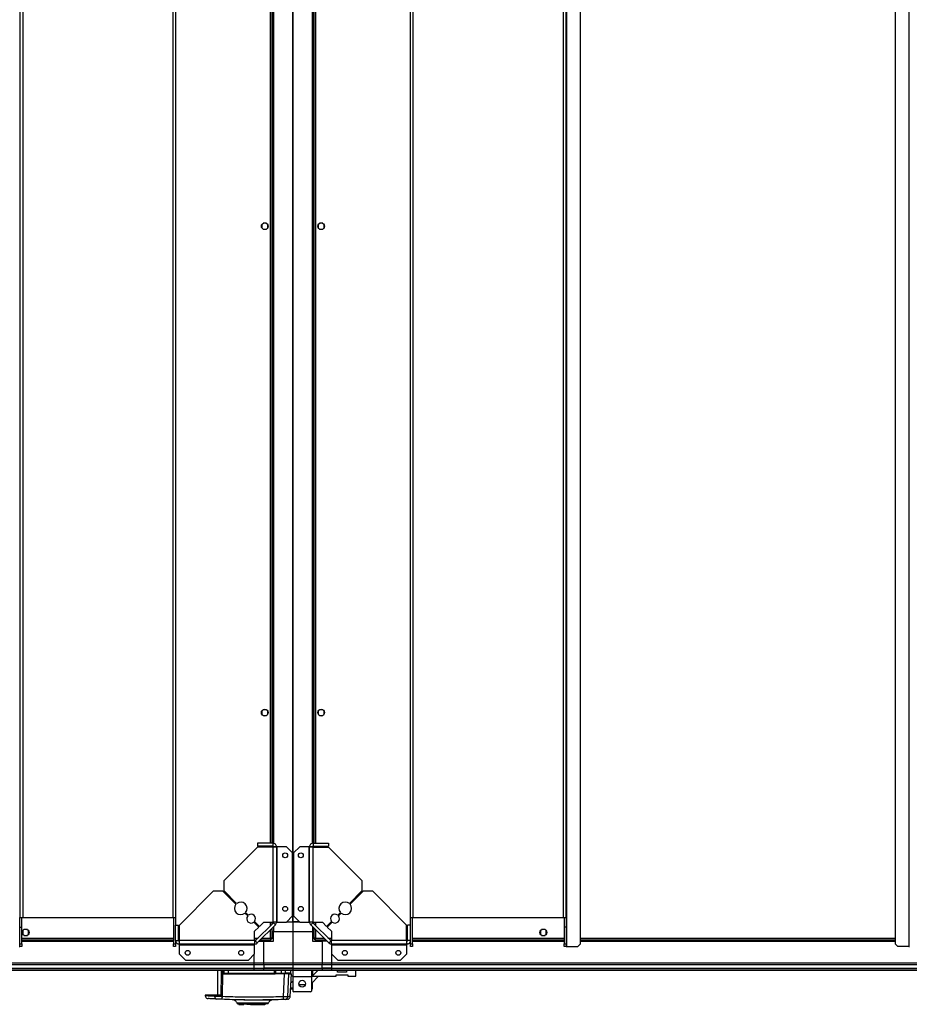
# Model space of a CAD drawing. Units: millimetres. Extents: x 242 to 12689, y 326 to 7724.
# Drawn here: x 10050 to 10965, y 5640 to 6652 of the extents above; entities that cross this region are included whole.
import ezdxf

# ---------------------------------------------------------------- set-up
doc = ezdxf.new("R2010")
doc.units = ezdxf.units.MM

msp = doc.modelspace()

# ---------------------------------------------------------------- linework, layer by layer
at = {"linetype": 'Continuous', "lineweight": 25}
for p, q in [((10612.4, 5699.3), (10612.4, 7680.3)), ((10626.6, 5702.2), (10626.6, 7677.5)), ((10950, 7677.5), (10950, 5702.2)), ((10964.3, 7680.3), (10964.3, 5699.3)), ((10330.8, 5724.8), (10330.8, 7654.8)), ((10330.8, 7654.8), (10330.8, 5724.8)), ((10050, 7650.3), (10050, 5729.3)), ((10052.8, 7650.3), (10052.8, 5729.3)), ((10207.3, 7650.3), (10207.3, 5729.3)), ((10210, 7650.3), (10210, 5729.3)), ((10451.6, 5729.3), (10451.6, 7650.3)), ((10454.4, 5729.3), (10454.4, 7650.3)), ((10608.9, 5729.3), (10608.9, 7650.3)), ((10611.6, 5729.3), (10611.6, 7650.3)), ((10307.5, 5805.6), (10307.5, 7574)), ((10309.3, 5805.6), (10309.3, 7574)), ((10310.5, 7574.1), (10310.5, 5805.5)), ((10310.8, 7574.2), (10310.8, 5805.5)), ((10350.8, 5805.5), (10350.8, 7574.2)), ((10351.2, 5805.5), (10351.2, 7574.1)), ((10352.3, 7574), (10352.3, 5805.6)), ((10354.1, 7574), (10354.1, 5805.6)), ((10298.8, 6441.6), (10298.8, 6438)), ((10303.6, 6442.8), (10300, 6442.8)), ((10304.8, 6438), (10304.8, 6441.6)), ((10356.8, 6441.6), (10356.8, 6438)), ((10361.6, 6442.8), (10358, 6442.8)), ((10362.8, 6438), (10362.8, 6441.6)), ((10300, 6436.8), (10303.6, 6436.8)), ((10358, 6436.8), (10361.6, 6436.8)), ((10298.8, 5941.6), (10298.8, 5938)), ((10303.6, 5942.8), (10300, 5942.8)), ((10304.8, 5938), (10304.8, 5941.6)), ((10356.8, 5941.6), (10356.8, 5938)), ((10361.6, 5942.8), (10358, 5942.8)), ((10362.8, 5938), (10362.8, 5941.6)), ((10300, 5936.8), (10303.6, 5936.8)), ((10358, 5936.8), (10361.6, 5936.8)), ((10294.3, 5801.6), (10259.6, 5766.8)), ((10310, 5805.6), (10294.3, 5805.6)), ((10294.3, 5805.6), (10294.3, 5802.6)), ((10310, 5802.6), (10294.3, 5802.6)), ((10310, 5801.6), (10294.3, 5801.6)), ((10307.5, 5801.6), (10307.5, 5802.6)), ((10309.3, 5801.6), (10309.3, 5802.6)), ((10310, 5805.6), (10310, 5802.6)), ((10310, 5801.6), (10310, 5724.4)), ((10310.5, 5802.5), (10310.5, 5801.7)), ((10313.8, 5801.8), (10310.8, 5801.8)), ((10313.8, 5801.8), (10313.8, 5724.4)), ((10314.6, 5801.8), (10313.8, 5801.8)), ((10314.6, 5724.4), (10314.6, 5801.8)), ((10324, 5801.8), (10314.6, 5801.8)), ((10330.3, 5795.5), (10324, 5801.8)), ((10337.7, 5801.8), (10331.3, 5795.5)), ((10347, 5801.8), (10337.7, 5801.8)), ((10347, 5801.8), (10347, 5724.4)), ((10347.8, 5801.8), (10347, 5801.8)), ((10347.8, 5724.4), (10347.8, 5801.8)), ((10350.8, 5801.8), (10347.8, 5801.8)), ((10351.2, 5801.7), (10351.2, 5802.5)), ((10351.6, 5805.6), (10351.6, 5802.6)), ((10351.6, 5805.6), (10367.3, 5805.6)), ((10351.6, 5802.6), (10367.3, 5802.6)), ((10351.6, 5724.4), (10351.6, 5801.6)), ((10351.6, 5801.6), (10367.3, 5801.6)), ((10352.3, 5802.6), (10352.3, 5801.6)), ((10354.1, 5802.6), (10354.1, 5801.6)), ((10367.3, 5805.6), (10367.3, 5802.6)), ((10402.1, 5766.8), (10367.3, 5801.6)), ((10330.3, 5730.8), (10330.3, 5795.5)), ((10331.3, 5795.5), (10331.3, 5730.8)), ((10259.6, 5766.8), (10259.6, 5756.8)), ((10402.1, 5756.8), (10402.1, 5766.8)), ((10248.8, 5756.1), (10214, 5721.3)), ((10258.8, 5756.1), (10248.8, 5756.1)), ((10272.1, 5742.8), (10258.8, 5756.1)), ((10259.6, 5756.8), (10272.8, 5743.5)), ((10388.8, 5743.5), (10402.1, 5756.8)), ((10402.9, 5756.1), (10389.6, 5742.8)), ((10412.9, 5756.1), (10402.9, 5756.1)), ((10447.6, 5721.3), (10412.9, 5756.1)), ((10050, 5729.3), (10052.8, 5729.3)), ((10050, 5719.3), (10050, 5729.3)), ((10052, 5719.3), (10052, 5729.3)), ((10052.8, 5729.3), (10207.3, 5729.3)), ((10207.3, 5729.3), (10210, 5729.3)), ((10208, 5729.3), (10208, 5702.2)), ((10210, 5729.3), (10210, 5721.3)), ((10284.2, 5730.8), (10281.3, 5733.7)), ((10282, 5734.4), (10284.9, 5731.5)), ((10324, 5724.4), (10330.3, 5730.8)), ((10331.3, 5730.8), (10337.7, 5724.4)), ((10376.8, 5731.5), (10379.7, 5734.4)), ((10380.4, 5733.7), (10377.5, 5730.8)), ((10451.6, 5729.3), (10454.4, 5729.3)), ((10451.6, 5721.3), (10451.6, 5729.3)), ((10453.6, 5702.2), (10453.6, 5729.3)), ((10454.4, 5729.3), (10608.9, 5729.3)), ((10608.9, 5729.3), (10611.6, 5729.3)), ((10609.6, 5729.3), (10609.6, 5719.3)), ((10611.6, 5729.3), (10611.6, 5719.3)), ((10050, 5719.3), (10052, 5719.3)), ((10050, 5702.2), (10050, 5719.3)), ((10052, 5702.2), (10052, 5719.3)), ((10210, 5705.6), (10210, 5721.3)), ((10210, 5721.3), (10213, 5721.3)), ((10213, 5705.6), (10213, 5721.3)), ((10214, 5705.6), (10214, 5721.3)), ((10295.6, 5719.3), (10290.5, 5724.5)), ((10291.2, 5725.2), (10296.3, 5720)), ((10291.3, 5715), (10295.6, 5719.3)), ((10310.6, 5723.8), (10291.8, 5705.1)), ((10312.7, 5721.7), (10294, 5703)), ((10296.3, 5720), (10300.7, 5724.4)), ((10300.7, 5724.4), (10310, 5724.4)), ((10307.5, 5720.8), (10307.5, 5724.4)), ((10309.3, 5722.6), (10309.3, 5724.4)), ((10313.8, 5724.4), (10310, 5724.4)), ((10312.7, 5721.7), (10310.6, 5723.8)), ((10310.8, 5719.8), (10310.8, 5714.8)), ((10313.8, 5724.4), (10314.6, 5724.4)), ((10314.6, 5724.4), (10324, 5724.4)), ((10324.4, 5724.8), (10330.8, 5724.8)), ((10337.3, 5724.8), (10330.8, 5724.8)), ((10330.8, 5724.8), (10330.8, 5714.8)), ((10330.8, 5724.8), (10337.3, 5724.8)), ((10337.7, 5724.4), (10347, 5724.4)), ((10347, 5724.4), (10347.8, 5724.4)), ((10351.6, 5724.4), (10347.8, 5724.4)), ((10351.1, 5723.8), (10349, 5721.7)), ((10367.7, 5703), (10349, 5721.7)), ((10350.8, 5719.8), (10350.8, 5714.8)), ((10369.9, 5705.1), (10351.1, 5723.8)), ((10351.6, 5724.4), (10361, 5724.4)), ((10352.3, 5724.4), (10352.3, 5722.6)), ((10354.1, 5724.4), (10354.1, 5720.8)), ((10361, 5724.4), (10365.3, 5720)), ((10365.3, 5720), (10370.5, 5725.2)), ((10371.2, 5724.5), (10366.1, 5719.3)), ((10366.1, 5719.3), (10370.4, 5715)), ((10447.6, 5705.6), (10447.6, 5721.3)), ((10448.6, 5705.6), (10448.6, 5721.3)), ((10451.6, 5721.3), (10448.6, 5721.3)), ((10451.6, 5705.6), (10451.6, 5721.3)), ((10611.6, 5719.3), (10609.6, 5719.3)), ((10609.6, 5719.3), (10609.6, 5702.2)), ((10611.6, 5719.3), (10611.6, 5702.2)), ((10052.8, 5715.6), (10052.8, 5712)), ((10057.6, 5716.8), (10054, 5716.8)), ((10054, 5710.8), (10057.6, 5710.8)), ((10058.8, 5712), (10058.8, 5715.6)), ((10291.3, 5705.6), (10291.3, 5715)), ((10307.5, 5708.1), (10307.5, 5716.5)), ((10309.3, 5707.3), (10309.3, 5718.3)), ((10310.8, 5714.8), (10309.3, 5714.8)), ((10310.8, 5714.8), (10330.8, 5714.8)), ((10310.8, 5704.8), (10310.8, 5714.8)), ((10330.8, 5714.8), (10330.8, 5682.6)), ((10330.8, 5714.8), (10350.8, 5714.8)), ((10350.8, 5714.8), (10350.8, 5704.8)), ((10352.3, 5714.8), (10350.8, 5714.8)), ((10352.3, 5718.3), (10352.3, 5707.3)), ((10354.1, 5716.5), (10354.1, 5708.1)), ((10370.4, 5715), (10370.4, 5705.6)), ((10585.3, 5715.6), (10585.3, 5712)), ((10590.1, 5716.8), (10586.5, 5716.8)), ((10586.5, 5710.8), (10590.1, 5710.8)), ((10591.3, 5712), (10591.3, 5715.6)), ((10049.3, 5699.3), (10050, 5699.3)), ((10050, 5702.2), (10052, 5702.2)), ((10050, 5699.3), (10050, 5702.2)), ((10052, 5699.3), (10050, 5699.3)), ((10052, 5708.1), (10208, 5708.1)), ((10052, 5706.3), (10208, 5706.3)), ((10052, 5705.2), (10208, 5705.2)), ((10052, 5704.8), (10208, 5704.8)), ((10052, 5702.2), (10052, 5699.3)), ((10208, 5702.2), (10210, 5702.2)), ((10208, 5699.3), (10208, 5702.2)), ((10210, 5699.3), (10208, 5699.3)), ((10210, 5705.6), (10210, 5702.2)), ((10210, 5705.6), (10213, 5705.6)), ((10210, 5705.2), (10210.1, 5705.2)), ((10210, 5704.8), (10210.2, 5704.8)), ((10210, 5702.2), (10210, 5699.3)), ((10213, 5708.1), (10214, 5708.1)), ((10213, 5706.3), (10214, 5706.3)), ((10213.2, 5705.2), (10214, 5705.2)), ((10213.8, 5704.8), (10213.8, 5701.8)), ((10291.3, 5701.8), (10213.8, 5701.8)), ((10213.8, 5701.8), (10213.8, 5701)), ((10213.8, 5701), (10291.3, 5701)), ((10213.8, 5701), (10213.8, 5691.7)), ((10291.3, 5705.6), (10214, 5705.6)), ((10291.3, 5708.1), (10294.9, 5708.1)), ((10291.3, 5706.3), (10293.1, 5706.3)), ((10291.3, 5705.6), (10291.3, 5701.8)), ((10291.3, 5701), (10291.3, 5701.8)), ((10291.3, 5691.7), (10291.3, 5701)), ((10291.8, 5705.1), (10294, 5703)), ((10295.8, 5704.8), (10300.8, 5704.8)), ((10297.3, 5706.3), (10308.3, 5706.3)), ((10299.1, 5708.1), (10307.5, 5708.1)), ((10300.8, 5706.3), (10300.8, 5704.8)), ((10300.8, 5682.6), (10300.8, 5704.8)), ((10300.8, 5704.8), (10310.8, 5704.8)), ((10308.3, 5707.3), (10308.3, 5707.3)), ((10308.3, 5707.3), (10308.3, 5707.3)), ((10308.3, 5706.3), (10308.3, 5707.3)), ((10309.3, 5707.3), (10308.3, 5707.3)), ((10350.8, 5704.8), (10360.8, 5704.8)), ((10352.3, 5707.3), (10353.3, 5707.3)), ((10353.3, 5707.4), (10353.3, 5707.3)), ((10353.3, 5707.3), (10353.4, 5707.3)), ((10353.4, 5706.3), (10353.4, 5707.3)), ((10353.4, 5706.3), (10364.3, 5706.3)), ((10354.1, 5708.1), (10362.5, 5708.1)), ((10360.8, 5704.8), (10360.8, 5706.3)), ((10360.8, 5704.8), (10360.8, 5682.6)), ((10365.8, 5704.8), (10360.8, 5704.8)), ((10366.8, 5708.1), (10370.4, 5708.1)), ((10367.7, 5703), (10369.9, 5705.1)), ((10368.6, 5706.3), (10370.4, 5706.3)), ((10370.4, 5701.8), (10370.4, 5705.6)), ((10447.6, 5705.6), (10370.4, 5705.6)), ((10447.8, 5701.8), (10370.4, 5701.8)), ((10370.4, 5701.8), (10370.4, 5701)), ((10370.4, 5701), (10447.8, 5701)), ((10370.4, 5701), (10370.4, 5691.7)), ((10447.6, 5708.1), (10448.6, 5708.1)), ((10447.6, 5706.3), (10448.6, 5706.3)), ((10447.7, 5705.2), (10448.5, 5705.2)), ((10447.8, 5701.8), (10447.8, 5704.8)), ((10447.8, 5701), (10447.8, 5701.8)), ((10447.8, 5691.7), (10447.8, 5701)), ((10451.6, 5705.6), (10448.6, 5705.6)), ((10451.5, 5704.8), (10451.6, 5704.8)), ((10451.6, 5702.2), (10451.6, 5705.6)), ((10451.6, 5705.2), (10451.6, 5705.2)), ((10451.6, 5702.2), (10453.6, 5702.2)), ((10451.6, 5699.3), (10451.6, 5702.2)), ((10453.6, 5699.3), (10451.6, 5699.3)), ((10453.6, 5708.1), (10609.6, 5708.1)), ((10453.6, 5706.3), (10609.6, 5706.3)), ((10453.6, 5705.2), (10609.6, 5705.2)), ((10453.6, 5704.8), (10609.6, 5704.8)), ((10453.6, 5702.2), (10453.6, 5699.3)), ((10609.6, 5702.2), (10611.6, 5702.2)), ((10609.6, 5699.3), (10609.6, 5702.2)), ((10611.6, 5699.3), (10609.6, 5699.3)), ((10611.6, 5702.2), (10611.6, 5699.3)), ((10611.6, 5699.3), (10612.4, 5699.3)), ((10612.4, 5699.3), (10623.8, 5699.3)), ((10623.8, 5699.3), (10626.6, 5702.2)), ((10626.6, 5708.1), (10950, 5708.1)), ((10626.6, 5706.3), (10950, 5706.3)), ((10626.6, 5705.2), (10950, 5705.2)), ((10626.6, 5704.8), (10950, 5704.8)), ((10950, 5702.2), (10952.9, 5699.3)), ((10964.3, 5699.3), (10952.9, 5699.3)), ((10964.3, 5699.3), (10965, 5699.3)), ((10213.8, 5691.7), (10220.2, 5685.3)), ((10284.9, 5685.3), (10291.3, 5691.7)), ((10290.8, 5682.6), (10290.8, 5691.3)), ((10370.4, 5691.7), (10376.8, 5685.3)), ((10370.8, 5682.6), (10370.8, 5691.3)), ((10441.5, 5685.3), (10447.8, 5691.7)), ((9420.8, 5682.6), (10290.8, 5682.6)), ((10290.8, 5680.6), (9420.8, 5680.6)), ((10220.2, 5685.3), (10284.9, 5685.3)), ((10290.8, 5682.6), (10300.8, 5682.6)), ((10290.8, 5680.6), (10290.8, 5682.6)), ((10300.8, 5680.6), (10290.8, 5680.6)), ((10290.8, 5677.1), (10290.8, 5680.6)), ((10300.8, 5680.6), (10300.8, 5682.6)), ((10300.8, 5682.6), (10330.8, 5682.6)), ((10330.8, 5680.6), (10300.8, 5680.6)), ((10300.8, 5680.6), (10300.8, 5677.1)), ((10330.8, 5682.6), (10330.8, 5680.6)), ((10330.8, 5682.6), (10360.8, 5682.6)), ((10330.8, 5680.6), (10330.8, 5677.1)), ((10360.8, 5680.6), (10330.8, 5680.6)), ((10360.8, 5682.6), (10360.8, 5680.6)), ((10360.8, 5682.6), (10370.8, 5682.6)), ((10360.8, 5677.1), (10360.8, 5680.6)), ((10370.8, 5680.6), (10360.8, 5680.6)), ((10370.8, 5682.6), (11205.8, 5682.6)), ((10370.8, 5680.6), (10370.8, 5682.6)), ((11205.8, 5680.6), (10370.8, 5680.6)), ((10370.8, 5677.1), (10370.8, 5680.6)), ((10376.8, 5685.3), (10441.5, 5685.3)), ((9420.8, 5677.1), (10290.8, 5677.1)), ((9420.8, 5676.8), (10290.8, 5676.8)), ((10290.8, 5674.8), (9420.8, 5674.8)), ((10253.2, 5674.8), (10253.2, 5649.3)), ((10256.8, 5671.4), (10256.6, 5649.3)), ((10256.9, 5674.4), (10256.8, 5671.4)), ((10256.9, 5674.8), (10256.9, 5674.4)), ((10258.4, 5674.3), (10258.4, 5674.8)), ((10258.4, 5671.9), (10258.4, 5674.3)), ((10258.4, 5647.9), (10258.7, 5671.1)), ((10258.7, 5671.1), (10258.5, 5671.3)), ((10258.7, 5671.8), (10258.7, 5674.8)), ((10258.7, 5674.5), (10258.7, 5674.3)), ((10259, 5671.8), (10258.7, 5671.8)), ((10259, 5671.8), (10259, 5674.8)), ((10259.8, 5671.8), (10259, 5671.8)), ((10311.7, 5670.9), (10259.3, 5670.9)), ((10259.4, 5671.3), (10260.3, 5671.3)), ((10259.8, 5674.8), (10259.8, 5671.8)), ((10259.8, 5671.8), (10264.3, 5671.8)), ((10264.3, 5671.8), (10264.3, 5674.8)), ((10264.3, 5671.8), (10311.8, 5671.8)), ((10290.8, 5677.1), (10300.8, 5677.1)), ((10290.8, 5676.8), (10290.8, 5677.1)), ((10290.8, 5676.8), (10300.8, 5676.8)), ((10290.8, 5674.8), (10290.8, 5676.8)), ((10300.8, 5674.8), (10290.8, 5674.8)), ((10330.8, 5677.1), (10300.8, 5677.1)), ((10300.8, 5677.1), (10300.8, 5676.8)), ((10300.8, 5676.8), (10330.8, 5676.8)), ((10300.8, 5674.8), (10300.8, 5676.8)), ((10330.8, 5674.8), (10300.8, 5674.8)), ((10311.8, 5671.8), (10311.8, 5674.8)), ((10311.8, 5671.8), (10312.2, 5671.8)), ((10312.2, 5674.8), (10312.2, 5671.8)), ((10312.2, 5671.1), (10312.4, 5671.1)), ((10312.6, 5671.1), (10312.4, 5671.1)), ((10312.7, 5674.8), (10312.7, 5671.8)), ((10312.7, 5671.8), (10318.7, 5671.8)), ((10318.7, 5671.3), (10312.7, 5671.3)), ((10318.7, 5674.8), (10318.7, 5671.8)), ((10318.7, 5671.8), (10323, 5671.8)), ((10320.8, 5671.3), (10320.8, 5671.1)), ((10321.1, 5647.7), (10322.2, 5671.1)), ((10323, 5671.8), (10323, 5674.8)), ((10325.5, 5647.7), (10326.5, 5671.1)), ((10328.7, 5671.8), (10328.7, 5674.8)), ((10330.7, 5668.8), (10329, 5668.8)), ((10330.7, 5674.8), (10330.7, 5668.1)), ((10330.8, 5677.1), (10330.8, 5676.8)), ((10330.8, 5677.1), (10360.8, 5677.1)), ((10330.8, 5676.8), (10330.8, 5674.8)), ((10330.8, 5676.8), (10360.8, 5676.8)), ((10360.8, 5674.8), (10330.8, 5674.8)), ((10349.7, 5674.8), (10349.7, 5668.1)), ((10349.7, 5661.4), (10357.1, 5668.8)), ((10350.5, 5668.8), (10349.7, 5668.1)), ((10356.5, 5674.8), (10350.5, 5668.8)), ((10350.5, 5668.8), (10375.1, 5668.8)), ((10350.8, 5674.8), (10350.8, 5669.2)), ((10360.8, 5676.8), (10360.8, 5677.1)), ((10370.8, 5677.1), (10360.8, 5677.1)), ((10360.8, 5676.8), (10360.8, 5674.8)), ((10360.8, 5676.8), (10370.8, 5676.8)), ((10370.8, 5674.8), (10360.8, 5674.8)), ((10370.8, 5677.1), (11205.8, 5677.1)), ((10370.8, 5676.8), (10370.8, 5677.1)), ((10370.8, 5676.8), (11205.8, 5676.8)), ((10370.8, 5674.8), (10370.8, 5676.8)), ((11205.8, 5674.8), (10370.8, 5674.8)), ((10375.1, 5670.1), (10387.1, 5670.1)), ((10375.1, 5668.8), (10375.1, 5670.1)), ((10376.4, 5673.1), (10376.4, 5674.8)), ((10385.9, 5673.1), (10376.4, 5673.1)), ((10385.9, 5674.8), (10385.9, 5673.1)), ((10387.1, 5670.1), (10387.1, 5668.8)), ((10387.1, 5668.8), (10395.4, 5668.8)), ((10395.4, 5668.8), (10395.4, 5674.8)), ((10349.7, 5668.1), (10330.7, 5668.1)), ((10330.7, 5668.1), (10330.7, 5653.6)), ((10349.7, 5668.1), (10349.7, 5653.6)), ((10350.8, 5655.8), (10350.8, 5662.6)), ((10240.6, 5649.3), (10240.6, 5648.6)), ((10250.1, 5649.3), (10240.6, 5649.3)), ((10250.1, 5649.3), (10250.1, 5648.2)), ((10258.4, 5647.9), (10257.5, 5646.8)), ((10328.3, 5655.8), (10330.7, 5655.8)), ((10330.7, 5653.6), (10331.7, 5652.6)), ((10348.7, 5652.6), (10331.7, 5652.6)), ((10348.7, 5652.6), (10349.7, 5653.6)), ((10349.7, 5655.8), (10350.8, 5655.8)), ((10270, 5644.4), (10269.9, 5644.4)), ((10275.1, 5640.3), (10275.1, 5639.9)), ((10275.1, 5639.9), (10276.9, 5639.9)), ((10276.9, 5639.9), (10276.9, 5640.3)), ((10276.9, 5639.9), (10277.4, 5639.9)), ((10277.4, 5640.3), (10277.4, 5639.9)), ((10277.4, 5639.9), (10280.2, 5639.9)), ((10280.2, 5640.3), (10280.2, 5639.9)), ((10283.4, 5639.9), (10283.4, 5640.3)), ((10286.9, 5639.9), (10283.4, 5639.9)), ((10286.9, 5639.9), (10286.9, 5640.3)), ((10287.1, 5639.9), (10286.9, 5639.9)), ((10287.1, 5640.3), (10287.1, 5639.9)), ((10287.1, 5639.9), (10301.7, 5639.9)), ((10287.7, 5640.8), (10287.7, 5640.3)), ((10290.7, 5640.3), (10290.7, 5640.8)), ((10301.7, 5639.9), (10301.7, 5640.3)), ((10302.3, 5639.9), (10301.7, 5639.9)), ((10302.3, 5640.3), (10302.3, 5639.9)), ((10305.1, 5640.7), (10305.1, 5640.7)), ((10308.6, 5644.3), (10308.6, 5644.3)), ((10310.1, 5644.5), (10309.9, 5644.5))]:
    msp.add_line(p, q, dxfattribs=at)
at = {"linetype": 'Continuous', "lineweight": 25, "flags": 128}
for points in [[(10327.9, 5647.8), (10328.5, 5659.4), (10329.1, 5671.1)], [(10305.4, 5641), (10305.4, 5641), (10305.4, 5641), (10305.4, 5641), (10305.4, 5641), (10305.4, 5641), (10305.4, 5641), (10305.4, 5641), (10305.4, 5641), (10305.4, 5641), (10305.4, 5641), (10305.4, 5641), (10305.4, 5641), (10305.4, 5641), (10304.9, 5641), (10304, 5641), (10302.4, 5641), (10300.3, 5641), (10297.8, 5641), (10294.9, 5641), (10291.9, 5641), (10288.7, 5641), (10285.5, 5641), (10282.5, 5641), (10279.7, 5641), (10277.3, 5641), (10275.4, 5641), (10274.1, 5641.1), (10273.7, 5641.1), (10273.5, 5641.1), (10273.3, 5641.1), (10273.1, 5641.1), (10273.1, 5641.1), (10273.1, 5641.1)]]:
    msp.add_lwpolyline(points, dxfattribs=at)
at = {"linetype": 'Continuous', "lineweight": 25}
for centre, radius in [((10301.8, 6439.8), 3.5), ((10359.8, 6439.8), 3.5), ((10301.8, 5939.8), 3.5), ((10359.8, 5939.8), 3.5), ((10322.8, 5793.1), 2.5), ((10338.8, 5793.1), 2.5), ((10322.8, 5738.1), 2.5), ((10338.8, 5738.1), 2.5), ((10055.8, 5713.8), 3.5), ((10588.3, 5713.8), 3.5), ((10222.5, 5692.8), 2.5), ((10277.5, 5692.8), 2.5), ((10384.1, 5692.8), 2.5), ((10439.1, 5692.8), 2.5), ((10340.2, 5661.1), 3.5)]:
    msp.add_circle(centre, radius, dxfattribs=at)
for centre, radius, start, end in [((10277.1, 5738.6), 6.5, 139.4117, 310.5883), ((10277.1, 5738.6), 6.5, 319.4117, 130.5883), ((10384.6, 5738.6), 6.5, 49.4117, 220.5883), ((10384.6, 5738.6), 6.5, 229.4117, 40.5883), ((10287.7, 5728), 4.5, 141.3794, 308.6206), ((10287.7, 5728), 4.5, 321.3794, 128.6206), ((10374, 5728), 4.5, 51.3794, 218.6206), ((10374, 5728), 4.5, 231.3794, 38.6206), ((10310, 5724.4), 0.8, 315, 0), ((10310, 5724.4), 3.8, 315, 0), ((10351.6, 5724.4), 3.8, 180, 225), ((10351.6, 5724.4), 0.8, 180, 225), ((10291.3, 5705.6), 0.8, 270, 315), ((10291.3, 5705.6), 3.8, 270, 315), ((10370.4, 5705.6), 3.8, 225, 270), ((10370.4, 5705.6), 0.8, 225, 270), ((10258.4, 5683.9), 12.5, 262.701, 270.2637), ((10258.4, 5685.7), 11.4, 262.4687, 270.022), ((10258.4, 5672.6), 1.76, 80.0742, 92.6675), ((10258.4, 5670.1), 1.8, 80.1266, 92.6838), ((10257.2, 5673.5), 2.59, 300.8957, 310.3143), ((10259.2, 5671.8), 0.5, 180, 270), ((10253, 5675.7), 7.34, 320.6325, 324.2306), ((10259.5, 5671.8), 0.489, 178.7454, 268.6807), ((10257.3, 5671), 1.98, 356.6938, 10.4466), ((10260.3, 5671.8), 0.488, 178.5271, 268.4405), ((10267.3, 5671.7), 2.92, 177.5606, 187.3814), ((10310.3, 5671.7), 1.47, 345.1892, 4.8366), ((10311.7, 5671.8), 0.5, 270, 0), ((10313, 5671), 1.33, 164.2693, 184.8944), ((10318.9, 5671.1), 0.329, 142.7036, 180.0734), ((10317.5, 5671.7), 1.21, 341.8391, 5.8594), ((10322.5, 5671.8), 0.49, 271.2666, 1.236), ((10323.8, 5670.4), 0.98, 90.0352, 126.5123), ((10252.8, 5648), 2.69, 176.1411, 261.0169), ((10263.3, 5646.3), 5.81, 174.4536, 191.7858), ((10314.9, 5646.8), 6.31, 341.9937, 8.1024), ((10322.5, 5647.9), 2.97, 272.545, 357.5497)]:
    msp.add_arc(centre, radius, start, end, dxfattribs=at)
for points, knots in [([(10313.8, 5801.8), (10313.8, 5802.3), (10313.7, 5803.3), (10312.8, 5804.6), (10311.5, 5805.5), (10310.5, 5805.6), (10310, 5805.6)], [0, 0, 0, 0, 0.250002, 0.500002, 0.750012, 1, 1, 1, 1]), ([(10310.8, 5801.8), (10310.8, 5801.9), (10310.8, 5802.2), (10310.6, 5802.4), (10310.4, 5802.6), (10310.2, 5802.6), (10310, 5802.6)], [0, 0, 0, 0, 0.250018, 0.500024, 0.750028, 1, 1, 1, 1]), ([(10310, 5801.6), (10310.5, 5801.7), (10311.5, 5801.7), (10312.8, 5801.7), (10313.7, 5801.8), (10313.8, 5801.8), (10313.8, 5801.8)], [0, 0, 0, 0, 0.249988, 0.5, 0.750011, 1, 1, 1, 1]), ([(10351.6, 5805.6), (10351.1, 5805.6), (10350.2, 5805.5), (10348.9, 5804.6), (10348, 5803.3), (10347.9, 5802.3), (10347.8, 5801.8)], [0, 0, 0, 0, 0.250003, 0.500008, 0.750003, 1, 1, 1, 1]), ([(10347.8, 5801.8), (10347.9, 5801.8), (10348, 5801.8), (10348.9, 5801.7), (10350.2, 5801.7), (10351.1, 5801.7), (10351.6, 5801.6)], [0, 0, 0, 0, 0.249984, 0.49999, 0.749997, 1, 1, 1, 1]), ([(10351.6, 5802.6), (10351.5, 5802.6), (10351.3, 5802.6), (10351.1, 5802.4), (10350.9, 5802.2), (10350.9, 5801.9), (10350.8, 5801.8)], [0, 0, 0, 0, 0.249965, 0.50004, 0.749989, 1, 1, 1, 1]), ([(10210, 5705.6), (10210.1, 5705.1), (10210.2, 5704.1), (10211.1, 5702.9), (10212.4, 5702), (10213.3, 5701.9), (10213.8, 5701.8)], [0, 0, 0, 0, 0.2499945, 0.4999924, 0.7499963, 1, 1, 1, 1]), ([(10213, 5705.6), (10213.1, 5705.5), (10213.1, 5705.3), (10213.3, 5705.1), (10213.5, 5704.9), (10213.7, 5704.9), (10213.8, 5704.8)], [0, 0, 0, 0, 0.249979, 0.49995, 0.749915, 1, 1, 1, 1]), ([(10213.8, 5701.8), (10213.9, 5701.9), (10213.9, 5702), (10213.9, 5702.9), (10214, 5704.1), (10214, 5705.1), (10214, 5705.6)], [0, 0, 0, 0, 0.249988, 0.499998, 0.75, 1, 1, 1, 1]), ([(10307.5, 5708.1), (10307.6, 5707.9), (10307.7, 5707.5), (10307.9, 5707), (10308.1, 5706.5), (10308.2, 5706.4), (10308.3, 5706.3), (10308.3, 5706.3)], [0, 0, 0, 0, 0.222955, 0.445912, 0.668918, 0.891878, 1, 1, 1, 1]), ([(10307.5, 5708.1), (10307.6, 5708), (10307.8, 5707.8), (10308, 5707.5), (10308.2, 5707.4), (10308.3, 5707.3), (10308.3, 5707.3)], [0, 0, 0, 0, 0.275315, 0.529359, 0.783481, 1, 1, 1, 1]), ([(10309.3, 5707.3), (10309.3, 5707.4), (10309.3, 5707.5), (10308.9, 5707.7), (10308.5, 5707.9), (10308, 5708), (10307.6, 5708.1), (10307.5, 5708.1)], [0, 0, 0, 0, 0.222932, 0.445913, 0.668873, 0.891836, 1, 1, 1, 1]), ([(10308.3, 5707.3), (10308.3, 5707.4), (10308.3, 5707.6), (10308.1, 5707.8), (10307.8, 5708), (10307.6, 5708.1), (10307.5, 5708.1)], [0, 0, 0, 0, 0.275381, 0.529444, 0.783413, 1, 1, 1, 1]), ([(10354.1, 5708.1), (10353.9, 5708.1), (10353.5, 5708), (10353, 5707.8), (10352.6, 5707.6), (10352.4, 5707.5), (10352.4, 5707.4), (10352.3, 5707.3)], [0, 0, 0, 0, 0.22294, 0.445894, 0.668917, 0.891873, 1, 1, 1, 1]), ([(10354.1, 5708.1), (10354, 5708.1), (10353.8, 5707.9), (10353.5, 5707.7), (10353.4, 5707.5), (10353.4, 5707.4), (10353.3, 5707.3)], [0, 0, 0, 0, 0.275318, 0.529354, 0.783452, 1, 1, 1, 1]), ([(10353.4, 5706.3), (10353.4, 5706.4), (10353.5, 5706.4), (10353.7, 5706.7), (10353.9, 5707.2), (10354, 5707.7), (10354.1, 5708), (10354.1, 5708.1)], [0, 0, 0, 0, 0.222927, 0.445919, 0.668889, 0.89186, 1, 1, 1, 1]), ([(10353.4, 5707.3), (10353.4, 5707.4), (10353.6, 5707.4), (10353.8, 5707.6), (10354, 5707.9), (10354.1, 5708), (10354.1, 5708.1)], [0, 0, 0, 0, 0.275414, 0.529437, 0.783456, 1, 1, 1, 1]), ([(10447.6, 5705.6), (10447.7, 5705.1), (10447.7, 5704.1), (10447.7, 5702.9), (10447.8, 5702), (10447.8, 5701.9), (10447.8, 5701.8)], [0, 0, 0, 0, 0.25, 0.500002, 0.750011, 1, 1, 1, 1]), ([(10447.8, 5704.8), (10448, 5704.9), (10448.2, 5704.9), (10448.4, 5705.1), (10448.6, 5705.3), (10448.6, 5705.5), (10448.6, 5705.6)], [0, 0, 0, 0, 0.250006, 0.4999834, 0.7500181, 1, 1, 1, 1]), ([(10447.8, 5701.8), (10448.3, 5701.9), (10449.3, 5702), (10450.6, 5702.9), (10451.5, 5704.1), (10451.6, 5705.1), (10451.6, 5705.6)], [0, 0, 0, 0, 0.249998, 0.499998, 0.749999, 1, 1, 1, 1]), ([(10258.5, 5671.3), (10258.4, 5671.4), (10258.4, 5671.6), (10258.4, 5671.8), (10258.4, 5671.9)], [0, 0, 0, 0, 0.493698, 1, 1, 1, 1]), ([(10259.3, 5670.9), (10259.2, 5670.9), (10258.9, 5670.9), (10258.7, 5671), (10258.7, 5671.1)], [0, 0, 0, 0, 0.499968, 1, 1, 1, 1]), ([(10260.3, 5671.3), (10260.5, 5671.3), (10260.8, 5671.3), (10261.8, 5671.3), (10263, 5671.3), (10263.9, 5671.3), (10264.4, 5671.3)], [0, 0, 0, 0, 0.244219, 0.499993, 0.755751, 1, 1, 1, 1]), ([(10264.4, 5671.3), (10269.6, 5671.3), (10280.2, 5671.3), (10296, 5671.3), (10306.5, 5671.3), (10311.7, 5671.3)], [0, 0, 0, 0, 0.333441, 0.666563, 1, 1, 1, 1]), ([(10312.4, 5671.1), (10312.3, 5671.1), (10312.1, 5670.9), (10311.8, 5670.9), (10311.7, 5670.9)], [0, 0, 0, 0, 0.500035, 1, 1, 1, 1]), ([(10312.2, 5671.8), (10312.2, 5671.7), (10312.2, 5671.6), (10312.2, 5671.3), (10312.2, 5671.2), (10312.2, 5671.1)], [0, 0, 0, 0, 0.499594, 0.759007, 1, 1, 1, 1]), ([(10312.7, 5671.8), (10312.7, 5671.8), (10312.7, 5671.7), (10312.7, 5671.5), (10312.7, 5671.4), (10312.7, 5671.3), (10312.7, 5671.3), (10312.7, 5671.3)], [0, 0, 0, 0, 0.213576, 0.427102, 0.641113, 0.856098, 1, 1, 1, 1]), ([(10312.7, 5671.2), (10312.7, 5671.2), (10312.7, 5671.3), (10312.7, 5671.3), (10312.7, 5671.3), (10312.7, 5671.3)], [0, 0, 0, 0, 0.019751, 0.715134, 1, 1, 1, 1]), ([(10322.5, 5671.3), (10322.3, 5671.3), (10322, 5671.3), (10321.1, 5671.3), (10320, 5671.3), (10319.1, 5671.3), (10318.7, 5671.3)], [0, 0, 0, 0, 0.244577, 0.5, 0.755432, 1, 1, 1, 1]), ([(10326.5, 5671.1), (10326.3, 5671.1), (10326, 5671.1), (10324.9, 5671.1), (10323.6, 5671.1), (10322.6, 5671.1), (10322.2, 5671.1)], [0, 0, 0, 0, 0.266855, 0.533707, 0.800361, 1, 1, 1, 1]), ([(10326.2, 5671.3), (10325.9, 5671.3), (10325, 5671.3), (10323.5, 5671.3), (10322.5, 5671.3)], [0, 0, 0, 0, 0.38458, 1, 1, 1, 1]), ([(10328.7, 5671.8), (10328.7, 5671.8), (10328.5, 5671.8), (10327.4, 5671.8), (10325.6, 5671.8), (10323.8, 5671.8), (10323, 5671.8)], [0, 0, 0, 0, 0.2648279, 0.5233642, 0.7699419, 1, 1, 1, 1]), ([(10326.5, 5671.1), (10327.2, 5671.1), (10328.6, 5671.1), (10329.2, 5671.1), (10329.1, 5671.1), (10329.1, 5671.1)], [0, 0, 0, 0, 0.4913709, 0.9828374, 1, 1, 1, 1]), ([(10328.4, 5671.4), (10328.5, 5671.4), (10328.6, 5671.5), (10328.7, 5671.7), (10328.7, 5671.8)], [0, 0, 0, 0, 0.241337, 1, 1, 1, 1]), ([(10330.3, 5663.3), (10329.7, 5663), (10329.1, 5662.7), (10328.7, 5662.3), (10328.6, 5662.3)], [0, 0, 0, 0, 0.8961, 1, 1, 1, 1]), ([(10328.6, 5662.3), (10328.7, 5662.3), (10329.1, 5662.7), (10329.7, 5663), (10330.3, 5663.3)], [0, 0, 0, 0, 0.122141, 1, 1, 1, 1]), ([(10330.8, 5663.8), (10330.7, 5663.7), (10330.7, 5663.5), (10330.5, 5663.4), (10330.3, 5663.3)], [0, 0, 0, 0, 0.224418, 1, 1, 1, 1]), ([(10330.3, 5663.3), (10330.4, 5663.4), (10330.6, 5663.5), (10330.7, 5663.7), (10330.7, 5663.7)], [0, 0, 0, 0, 0.746079, 1, 1, 1, 1]), ([(10336.8, 5660.9), (10337.3, 5660.7), (10338.3, 5660.4), (10340.2, 5660.2), (10342.1, 5660.2), (10343.1, 5660.4), (10343.6, 5660.5)], [0, 0, 0, 0, 0.2557346, 0.5274602, 0.7862333, 1, 1, 1, 1]), ([(10240.6, 5648.6), (10240.6, 5648.3), (10240.8, 5647.6), (10241.4, 5646.6), (10242.3, 5646), (10243.1, 5645.9), (10243.4, 5645.8)], [0, 0, 0, 0, 0.241502, 0.499988, 0.758483, 1, 1, 1, 1]), ([(10250.1, 5648.2), (10249, 5648.2), (10247, 5648.3), (10244.7, 5648.4), (10243, 5648.5), (10241.9, 5648.6), (10241.1, 5648.6), (10240.7, 5648.6), (10240.6, 5648.6), (10240.6, 5648.6)], [0, 0, 0, 0, 0.182819, 0.350018, 0.501578, 0.629608, 0.755562, 0.879414, 1, 1, 1, 1]), ([(10258.1, 5649.3), (10257.1, 5649.3), (10255, 5649.3), (10252.2, 5649.3), (10250.8, 5649.3), (10250.1, 5649.3)], [0, 0, 0, 0, 0.333662, 0.667305, 1, 1, 1, 1]), ([(10258.1, 5647.9), (10257.3, 5647.9), (10255.8, 5648), (10253.6, 5648), (10251.6, 5648.1), (10250.6, 5648.1), (10250.1, 5648.2)], [0, 0, 0, 0, 0.24976, 0.499658, 0.748701, 1, 1, 1, 1]), ([(10258.1, 5647.9), (10258.1, 5647.8), (10258.1, 5647.6), (10257.8, 5647.2), (10257.6, 5647), (10257.5, 5646.8)], [0, 0, 0, 0, 0.181892, 0.577681, 1, 1, 1, 1]), ([(10258.1, 5647.9), (10258.1, 5648.1), (10258.1, 5648.6), (10258.1, 5649.1), (10258.1, 5649.3)], [0, 0, 0, 0, 0.499996, 1, 1, 1, 1]), ([(10321.1, 5647.7), (10314.2, 5647.5), (10300.3, 5647.1), (10279.3, 5647.2), (10265.4, 5647.6), (10258.4, 5647.9)], [0, 0, 0, 0, 0.333761, 0.666535, 1, 1, 1, 1]), ([(10330.8, 5655.9), (10330.8, 5656), (10330.7, 5656.1), (10330, 5656.4), (10329, 5656.7), (10328.4, 5656.9)], [0, 0, 0, 0, 0.282553, 0.573504, 1, 1, 1, 1]), ([(10328.4, 5656.9), (10328.8, 5656.8), (10329.6, 5656.5), (10330.6, 5656.2), (10330.8, 5656), (10330.8, 5655.9)], [0, 0, 0, 0, 0.282866, 0.573759, 1, 1, 1, 1]), ([(10252.4, 5645.3), (10251, 5645.4), (10248.3, 5645.5), (10245.5, 5645.7), (10243.7, 5645.8), (10243.5, 5645.8), (10243.4, 5645.8)], [0, 0, 0, 0, 0.250341, 0.501051, 0.749768, 1, 1, 1, 1]), ([(10257.6, 5645.1), (10257.1, 5645.1), (10256.1, 5645.1), (10254.6, 5645.2), (10253.4, 5645.3), (10252.7, 5645.3), (10252.4, 5645.3)], [0, 0, 0, 0, 0.2494131, 0.4996293, 0.7487418, 1, 1, 1, 1]), ([(10320.9, 5644.8), (10313.9, 5644.6), (10299.8, 5644.3), (10278.7, 5644.3), (10264.6, 5644.8), (10257.6, 5645.1)], [0, 0, 0, 0, 0.333403, 0.666667, 1, 1, 1, 1]), ([(10270.3, 5644.4), (10269.9, 5644.5), (10269.2, 5644.6), (10268.7, 5644.7), (10268.4, 5644.7)], [0, 0, 0, 0, 0.492767, 1, 1, 1, 1]), ([(10269.9, 5644.4), (10270.3, 5644.3), (10271.1, 5643.9), (10272, 5643.1), (10272.7, 5642.1), (10273, 5641.4), (10273.1, 5641)], [0, 0, 0, 0, 0.250256, 0.505353, 0.75766, 1, 1, 1, 1]), ([(10308.6, 5644.3), (10308.6, 5644.3), (10308.5, 5644.3), (10307.9, 5644.3), (10307, 5644.3), (10305.8, 5644.3), (10304.3, 5644.3), (10302.4, 5644.3), (10299.9, 5644.3), (10297.1, 5644.3), (10294.2, 5644.3), (10291.6, 5644.3), (10289.2, 5644.3), (10287.2, 5644.3), (10284.6, 5644.3), (10282, 5644.3), (10279.7, 5644.4), (10277.7, 5644.4), (10275.8, 5644.4), (10273.9, 5644.4), (10272.2, 5644.4), (10270.9, 5644.4), (10270.1, 5644.4), (10270, 5644.4), (10270, 5644.4)], [0, 0, 0, 0, 0.038742, 0.087836, 0.134179, 0.177236, 0.217586, 0.254593, 0.319226, 0.371067, 0.410059, 0.473107, 0.500868, 0.528987, 0.571024, 0.628327, 0.6631, 0.701443, 0.743562, 0.789736, 0.839257, 0.892827, 0.949607, 1, 1, 1, 1]), ([(10273.1, 5641.1), (10273.1, 5641.1), (10273.1, 5641.1), (10273.1, 5641.1), (10273.1, 5641.1), (10273.2, 5641.1), (10273.2, 5641.1)], [0, 0, 0, 0, 0.086266, 0.257789, 0.858668, 1, 1, 1, 1]), ([(10273.7, 5640.7), (10273.5, 5640.7), (10273.1, 5640.7), (10273.3, 5640.7), (10273.3, 5640.7)], [0, 0, 0, 0, 0.933162, 1, 1, 1, 1]), ([(10294.4, 5640.4), (10293.9, 5640.5), (10292.2, 5640.5), (10289.1, 5640.5), (10285.1, 5640.5), (10281.8, 5640.5), (10279.3, 5640.5), (10277.6, 5640.5), (10276.1, 5640.5), (10274.8, 5640.5), (10274, 5640.5), (10273.5, 5640.6), (10273.5, 5640.6), (10273.5, 5640.6)], [0, 0, 0, 0, 0.057133, 0.178599, 0.310669, 0.45347, 0.529008, 0.606789, 0.687001, 0.769833, 0.854657, 0.942196, 1, 1, 1, 1]), ([(10273.5, 5640.6), (10273.6, 5640.6), (10273.8, 5640.6), (10274.7, 5640.6), (10276.1, 5640.6), (10278, 5640.6), (10280.4, 5640.6), (10282.9, 5640.6), (10284.6, 5640.6), (10285.4, 5640.6)], [0, 0, 0, 0, 0.139451, 0.281562, 0.427237, 0.575853, 0.727204, 0.881997, 1, 1, 1, 1]), ([(10273.6, 5640.7), (10273.9, 5640.7), (10274.6, 5640.7), (10276.5, 5640.7), (10278.9, 5640.7), (10281.9, 5640.7), (10284, 5640.6), (10285.2, 5640.6), (10285.2, 5640.6)], [0, 0, 0, 0, 0.203837, 0.405356, 0.604706, 0.800459, 0.993845, 1, 1, 1, 1]), ([(10305, 5640.6), (10305, 5640.6), (10305, 5640.6), (10304.4, 5640.5), (10303.4, 5640.5), (10302, 5640.5), (10300.3, 5640.5), (10298.4, 5640.5), (10296.3, 5640.5), (10294.1, 5640.5), (10291.9, 5640.5), (10289.1, 5640.5), (10285.7, 5640.5), (10282.1, 5640.5), (10279.2, 5640.4), (10277.1, 5640.4), (10275.6, 5640.4), (10274.6, 5640.4), (10274.1, 5640.4), (10273.8, 5640.4), (10273.7, 5640.4), (10273.7, 5640.4), (10273.7, 5640.4)], [0, 0, 0, 0, 0.042392, 0.099227, 0.154211, 0.208159, 0.260275, 0.311298, 0.360437, 0.408371, 0.45448, 0.499073, 0.583161, 0.660729, 0.731301, 0.794478, 0.850579, 0.898662, 0.939104, 0.97135, 0.995061, 1, 1, 1, 1]), ([(10273.8, 5640.4), (10273.8, 5640.4), (10273.8, 5640.4), (10273.8, 5640.4), (10273.8, 5640.4)], [0, 0, 0, 0, 0.351973, 1, 1, 1, 1]), ([(10274.1, 5640.3), (10274.1, 5640.3), (10274.1, 5640.3), (10274.3, 5640.3), (10274.5, 5640.3), (10275.1, 5640.3), (10276.2, 5640.3), (10278, 5640.3), (10280.2, 5640.3), (10282.8, 5640.3), (10285.7, 5640.3), (10288.7, 5640.3), (10291.7, 5640.3), (10294.2, 5640.3), (10295.5, 5640.3), (10296, 5640.3)], [0, 0, 0, 0, 0.032851, 0.077252, 0.121622, 0.166013, 0.263935, 0.362154, 0.460393, 0.558292, 0.656693, 0.75454, 0.852862, 0.950996, 1, 1, 1, 1]), ([(10293.6, 5640.6), (10294.3, 5640.6), (10296.1, 5640.6), (10298.6, 5640.7), (10301.2, 5640.7), (10303.2, 5640.7), (10304.7, 5640.7), (10305, 5640.7), (10305.2, 5640.7)], [0, 0, 0, 0, 0.108659, 0.282324, 0.457713, 0.636398, 0.817336, 1, 1, 1, 1]), ([(10301.7, 5640.4), (10301.3, 5640.4), (10300.4, 5640.4), (10298.4, 5640.4), (10296.4, 5640.4), (10295, 5640.4), (10294.4, 5640.4)], [0, 0, 0, 0, 0.208074, 0.496593, 0.822896, 1, 1, 1, 1]), ([(10294.9, 5640.6), (10295.8, 5640.6), (10297.8, 5640.6), (10300.3, 5640.6), (10302.3, 5640.6), (10303.8, 5640.6), (10304.8, 5640.6), (10305, 5640.6), (10305.1, 5640.6)], [0, 0, 0, 0, 0.174709, 0.346175, 0.515058, 0.679744, 0.842088, 1, 1, 1, 1]), ([(10304.1, 5640.4), (10304.1, 5640.4), (10304.1, 5640.4), (10304.1, 5640.4), (10304.1, 5640.4), (10304.1, 5640.4), (10304.1, 5640.4), (10304.1, 5640.4), (10304.1, 5640.4), (10304.1, 5640.4), (10304.1, 5640.4), (10304.1, 5640.4), (10304.1, 5640.4), (10304.1, 5640.4), (10304.1, 5640.4), (10304.1, 5640.4), (10304, 5640.4), (10303.8, 5640.4), (10303.5, 5640.4), (10302.8, 5640.4), (10302.2, 5640.4), (10301.7, 5640.4), (10301.7, 5640.4)], [0, 0, 0, 0, 0.003141, 0.005274, 0.005902, 0.006117, 0.006195, 0.006261, 0.006327, 0.006372, 0.006434, 0.006497, 0.006681, 0.007413, 0.008607, 0.015503, 0.043812, 0.157317, 0.344929, 0.60568, 0.938865, 1, 1, 1, 1]), ([(10305.4, 5641), (10305.5, 5641.3), (10305.8, 5642.1), (10306.6, 5643), (10307.5, 5643.8), (10308.2, 5644.1), (10308.6, 5644.3)], [0, 0, 0, 0, 0.242606, 0.494845, 0.749759, 1, 1, 1, 1]), ([(10309.9, 5644.5), (10309.7, 5644.5), (10309.3, 5644.5), (10308.8, 5644.4), (10308.5, 5644.3)], [0, 0, 0, 0, 0.526767, 1, 1, 1, 1]), ([(10322.6, 5644.9), (10322.6, 5644.9), (10322.5, 5644.9), (10322, 5644.9), (10321.5, 5644.9), (10321.1, 5644.8), (10320.9, 5644.8)], [0, 0, 0, 0, 0.249641, 0.499394, 0.74916, 1, 1, 1, 1]), ([(10325.5, 5647.7), (10325.3, 5647.7), (10325, 5647.7), (10324, 5647.7), (10322.7, 5647.7), (10321.7, 5647.7), (10321.1, 5647.7)], [0, 0, 0, 0, 0.249823, 0.499696, 0.749461, 1, 1, 1, 1]), ([(10324.9, 5645), (10324.9, 5645), (10325, 5645), (10324.3, 5645), (10323.2, 5644.9), (10322.6, 5644.9)], [0, 0, 0, 0, 0.199481, 0.600029, 1, 1, 1, 1]), ([(10325, 5645), (10325.3, 5645), (10326.1, 5645.2), (10327, 5645.8), (10327.7, 5646.7), (10327.8, 5647.5), (10327.9, 5647.8)], [0, 0, 0, 0, 0.241278, 0.499999, 0.758741, 1, 1, 1, 1]), ([(10327.9, 5647.8), (10327.8, 5647.8), (10327.7, 5647.8), (10326.9, 5647.8), (10325.9, 5647.8), (10325.5, 5647.7)], [0, 0, 0, 0, 0.331549, 0.66434, 1, 1, 1, 1])]:
    msp.add_open_spline(points, degree=3, knots=knots, dxfattribs=at)

doc.saveas('drawing.dxf')
